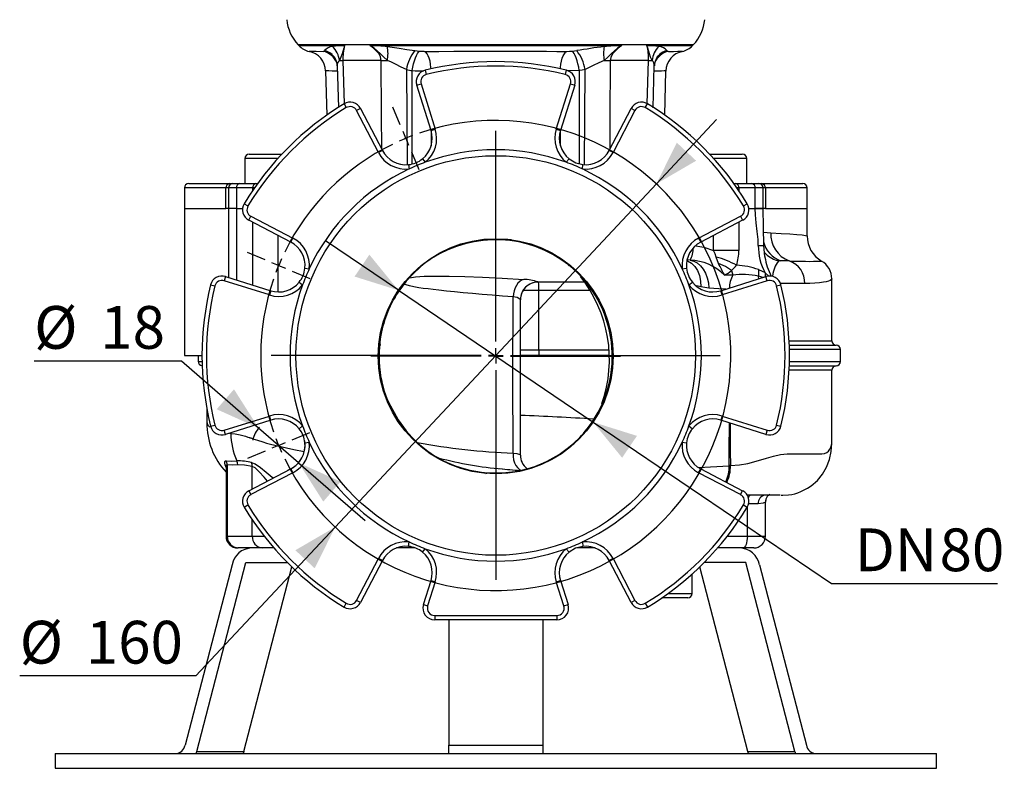
# Model space of a CAD drawing. Units: millimetres. Extents: x 0 to 420, y 0 to 297.
# Drawn here: x 117 to 184, y 98 to 149 of the extents above; entities that cross this region are included whole.
import ezdxf

# ---------------------------------------------------------------- set-up
doc = ezdxf.new("R2010")
doc.units = ezdxf.units.MM
doc.layers.add('TESTO', color=7, linetype='Continuous')
doc.styles.add('SLDTEXTSTYLE1', font='TXT', dxfattribs={"width": 0.7})
doc.dimstyles.new('SLDDIMSTYLE0', dxfattribs={"dimtxt": 2.910417, "dimasz": 3, "dimexe": 0, "dimexo": 0.0625, "dimgap": 0.727604, "dimtad": 0, "dimtih": 1, "dimtoh": 1, "dimdec": 1, "dimlfac": 5, "dimrnd": 1e-09, "dimzin": 12, "dimdsep": 46, "dimtxsty": 'SLDTEXTSTYLE1', "dimsah": 1, "dimcen": 0, "dimadec": 0, "dimazin": 3, "dimtfac": 1, "dimtdec": 1, "dimtmove": 0, "dimatfit": 3, "dimfxl": 0, "dimfrac": 2, "dimtolj": 1, "dimtzin": 12, "dimarcsym": 0})
doc.dimstyles.new('SLDDIMSTYLE1', dxfattribs={"dimtxt": 2.910417, "dimasz": 3, "dimexe": 0, "dimexo": 0.0625, "dimgap": 0.727604, "dimtad": 0, "dimtih": 1, "dimtoh": 1, "dimdec": 1, "dimlfac": 5, "dimrnd": 1e-09, "dimzin": 12, "dimdsep": 46, "dimtxsty": 'SLDTEXTSTYLE1', "dimsah": 1, "dimcen": 0, "dimadec": 0, "dimazin": 3, "dimtfac": 1, "dimtdec": 1, "dimtmove": 0, "dimatfit": 3, "dimfxl": 0, "dimfrac": 2, "dimtolj": 1, "dimtzin": 12, "dimarcsym": 0})

# ---------------------------------------------------------------- blocks, each defined once
blk = doc.blocks.new('_D')
at = {"layer": 'TESTO'}
for p, q in [((143.179, 130.686), (138.21, 134.05)), ((143.179, 130.686), (156.428, 121.716)), ((156.428, 121.716), (172.659, 110.726)), ((172.659, 110.726), (183.953, 110.726))]:
    blk.add_line(p, q, dxfattribs=at)
for points in [[(143.179, 130.686), (141.199, 133.113), (140.19, 131.623)], [(156.428, 121.716), (158.407, 119.288), (159.416, 120.779)]]:
    blk.add_solid(points, dxfattribs=at)
at = {"layer": 'TESTO', "char_height": 2.9104, "attachment_point": 1, "style": 'SLDTEXTSTYLE1'}
for s, insert in [('DN', (174.247, 114.478)), ('80', (180.019, 114.478))]:
    blk.add_mtext(s, dxfattribs=dict(at, insert=insert))
blk = doc.blocks.new('_D_1')
at = {"layer": 'TESTO'}
for p, q in [((128.398, 125.866), (118.375, 125.866)), ((133.661, 121.306), (128.398, 125.866)), ((136.382, 118.949), (133.661, 121.306)), ((136.382, 118.949), (140.917, 115.021))]:
    blk.add_line(p, q, dxfattribs=at)
for start, end in [(136.5546, 168.15275), (290.04354, 10.01336)]:
    blk.add_arc((135.021, 120.128), 1.8, start, end, dxfattribs=at)
for points in [[(133.661, 121.306), (131.982, 123.951), (130.804, 122.591)], [(136.382, 118.949), (138.06, 116.305), (139.238, 117.665)]]:
    blk.add_solid(points, dxfattribs=at)
at = {"layer": 'TESTO', "char_height": 2.9104, "attachment_point": 1, "style": 'SLDTEXTSTYLE1'}
for s, insert in [('%%c', (118.375, 129.617)), ('18', (122.876, 129.617))]:
    blk.add_mtext(s, dxfattribs=dict(at, insert=insert))
blk = doc.blocks.new('_D_2')
at = {"layer": 'TESTO'}
for p, q in [((160.738, 137.931), (164.838, 142.312)), ((160.738, 137.931), (138.869, 114.57)), ((138.869, 114.57), (129.382, 104.436)), ((129.382, 104.436), (117.392, 104.436))]:
    blk.add_line(p, q, dxfattribs=at)
for points in [[(160.738, 137.931), (163.445, 139.506), (162.131, 140.737)], [(138.869, 114.57), (136.161, 112.995), (137.475, 111.765)]]:
    blk.add_solid(points, dxfattribs=at)
at = {"layer": 'TESTO', "char_height": 2.9104, "attachment_point": 1, "style": 'SLDTEXTSTYLE1'}
for s, insert in [('%%c', (117.392, 108.188)), ('160', (121.892, 108.188))]:
    blk.add_mtext(s, dxfattribs=dict(at, insert=insert))
blk = doc.blocks.new('SW_CENTERMARKSYMBOL_0')
at = {"layer": 'TESTO', "color": 0}
for p, q in [((0, 1), (0, 8.5)), ((-1, 0), (-8.5, 0)), ((0, 0), (-0.5, 0)), ((0, 0), (0, 0.5)), ((0, 0), (0, -0.5)), ((0, 0), (0.5, 0)), ((1, 0), (8.5, 0)), ((0, -1), (0, -8.5))]:
    blk.add_line(p, q, dxfattribs=at)
blk = doc.blocks.new('SW_CENTERMARKSYMBOL_1')
at = {"layer": 'TESTO', "color": 0}
for p, q in [((8.276, 21.829), (7.779, 23.03)), ((8.659, 20.905), (8.468, 21.367)), ((8.659, 20.905), (8.85, 20.443)), ((14.782, 7.123), (14.782, 21.405)), ((9.042, 19.981), (9.539, 18.78)), ((-0.924, 12.629), (-2.125, 13.126)), ((0, 12.246), (-0.462, 12.437)), ((0, 12.246), (0.462, 12.055)), ((0.924, 11.863), (2.125, 11.366)), ((13.782, 6.123), (-0.5, 6.123)), ((14.782, 6.123), (14.282, 6.123)), ((14.782, 6.123), (14.782, 6.623)), ((14.782, 6.123), (14.782, 5.623)), ((14.782, 6.123), (15.282, 6.123)), ((15.782, 6.123), (30.064, 6.123)), ((14.782, 5.123), (14.782, -9.159)), ((0.924, 0.383), (2.125, 0.88)), ((0, 0), (-0.462, -0.191)), ((0, 0), (0.462, 0.191)), ((-0.924, -0.383), (-2.125, -0.88))]:
    blk.add_line(p, q, dxfattribs=at)
for start, end in [(206.08099, 108.91901), (112.5, 114.29049), (110.70951, 112.5), (116.08099, 153.91901), (157.5, 159.29049), (155.70951, 157.5), (161.08099, 198.91901), (200.70951, 202.5), (202.5, 204.29049)]:
    blk.add_arc((14.782, 6.123), 16, start, end, dxfattribs=at)

msp = doc.modelspace()

# ---------------------------------------------------------------- linework, layer by layer
at = {"color": 8, "linetype": 'Continuous', "lineweight": 25}
for p, q in [((163.254, 147.404), (136.352, 147.404)), ((136.408, 147.343), (139.511, 147.343)), ((160.096, 147.343), (163.199, 147.343)), ((139.399, 146.333), (139.485, 143.381)), ((160.121, 143.383), (160.207, 146.333)), ((143.727, 145.715), (143.769, 139.249)), ((144.114, 139.287), (144.114, 145.64)), ((155.493, 145.64), (155.493, 139.304)), ((155.837, 139.252), (155.879, 145.715)), ((145.403, 141.555), (145.403, 140.511)), ((154.203, 140.511), (154.203, 141.555)), ((134.956, 139.651), (132.718, 139.651)), ((166.889, 139.651), (164.65, 139.651)), ((131.435, 137.651), (128.603, 137.651)), ((131.604, 137.651), (131.435, 137.651)), ((132.145, 137.651), (131.604, 137.651)), ((133.255, 137.483), (133.255, 137.651)), ((133.37, 137.651), (133.255, 137.651)), ((166.351, 137.651), (166.236, 137.651)), ((166.351, 137.651), (166.351, 137.483)), ((168.002, 137.651), (167.461, 137.651)), ((168.171, 137.651), (168.002, 137.651)), ((171.003, 137.651), (168.171, 137.651)), ((132.146, 136.251), (132.146, 131.393)), ((133.254, 131.044), (133.254, 135.323)), ((166.352, 135.323), (166.352, 133.393)), ((134.969, 134.43), (134.969, 130.575)), ((164.637, 133.393), (164.637, 134.43)), ((168.028, 134.636), (168.527, 134.608)), ((167.678, 133.738), (168.042, 133.738)), ((167.705, 131.47), (167.682, 131.655)), ((168.143, 131.881), (168.405, 131.648)), ((163.756, 130.918), (163.498, 130.983)), ((170.843, 131.151), (169.175, 131.151)), ((152.735, 130.667), (151.651, 130.667)), ((156.255, 130.667), (152.735, 130.667)), ((141.989, 126.951), (141.896, 126.943)), ((169.778, 127.251), (172.682, 127.251)), ((151.483, 126.64), (152.74, 126.64)), ((152.74, 126.64), (157.501, 126.64)), ((173.282, 126.651), (169.799, 126.651)), ((129.542, 125.851), (129.807, 125.851)), ((169.799, 125.851), (173.282, 125.851)), ((172.682, 125.251), (169.778, 125.251)), ((131.669, 120.958), (131.772, 120.951)), ((131.772, 120.991), (131.772, 120.951)), ((133.227, 117.165), (133.227, 118.705)), ((167.674, 116.151), (167.022, 116.151)), ((168.147, 116.284), (168.161, 116.273)), ((166.931, 113.951), (166.931, 115.924)), ((133.227, 113.951), (133.227, 115.061)), ((131.441, 113.951), (131.516, 113.951)), ((133.227, 113.951), (134.033, 113.951)), ((165.574, 113.951), (166.931, 113.951)), ((166.931, 113.951), (168.165, 113.951)), ((161.532, 110.051), (163.181, 110.051))]:
    msp.add_line(p, q, dxfattribs=at)
at = {"color": 7, "linetype": 'Continuous', "lineweight": 25}
for p, q in [((138.136, 146.966), (138.153, 147.001)), ((141.23, 147.343), (158.377, 147.343)), ((161.454, 147.001), (161.47, 146.966)), ((142.007, 146.333), (139.399, 146.333)), ((160.207, 146.333), (157.599, 146.333)), ((138.221, 145.616), (138.299, 142.611)), ((139.01, 145.963), (139.089, 143.125)), ((144.999, 145.665), (145.071, 145.374)), ((154.608, 145.665), (154.536, 145.374)), ((160.517, 143.113), (160.596, 145.962)), ((161.307, 142.611), (161.386, 145.616)), ((144.428, 144.648), (144.714, 144.738)), ((145.397, 141.574), (144.428, 144.648)), ((144.714, 144.738), (145.683, 141.664)), ((153.923, 141.664), (154.893, 144.738)), ((155.179, 144.648), (154.209, 141.574)), ((154.893, 144.738), (155.179, 144.648)), ((139.473, 143.376), (139.628, 143.119)), ((140.595, 143.061), (140.329, 142.922)), ((141.818, 140.063), (140.329, 142.922)), ((140.595, 143.061), (142.084, 140.202)), ((157.523, 140.202), (159.011, 143.061)), ((159.277, 142.922), (157.789, 140.063)), ((159.277, 142.922), (159.011, 143.061)), ((159.979, 143.119), (160.134, 143.376)), ((145.397, 141.574), (145.683, 141.664)), ((153.923, 141.664), (154.209, 141.574)), ((142.084, 140.202), (141.818, 140.063)), ((157.789, 140.063), (157.523, 140.202)), ((132.718, 139.651), (132.718, 137.951)), ((133.018, 139.951), (135.232, 139.951)), ((144.815, 139.635), (145.004, 139.402)), ((154.603, 139.402), (154.792, 139.635)), ((164.374, 139.951), (166.589, 139.951)), ((166.889, 137.951), (166.889, 139.651)), ((143.866, 139.243), (143.897, 138.944)), ((155.709, 138.944), (155.74, 139.243)), ((128.603, 137.651), (128.603, 136.251)), ((128.903, 137.951), (131.695, 137.951)), ((131.435, 136.251), (131.435, 137.651)), ((131.604, 137.651), (131.604, 136.251)), ((131.695, 137.951), (131.904, 137.951)), ((131.904, 137.951), (132.364, 137.951)), ((132.145, 137.651), (132.145, 136.251)), ((133.255, 137.651), (132.145, 137.651)), ((132.364, 137.951), (133.46, 137.951)), ((133.46, 137.951), (133.583, 137.951)), ((166.024, 137.951), (166.146, 137.951)), ((166.146, 137.951), (167.242, 137.951)), ((167.461, 137.651), (166.351, 137.651)), ((167.242, 137.951), (167.702, 137.951)), ((167.461, 136.251), (167.461, 137.651)), ((167.702, 137.951), (167.911, 137.951)), ((167.911, 137.951), (170.703, 137.951)), ((168.002, 136.251), (168.002, 137.651)), ((168.171, 137.651), (168.171, 136.251)), ((171.003, 136.251), (171.003, 137.651)), ((128.603, 136.251), (128.603, 126.251)), ((128.603, 136.251), (131.435, 136.251)), ((131.605, 136.251), (131.435, 136.251)), ((132.145, 136.251), (131.604, 136.251)), ((131.605, 136.251), (131.605, 131.563)), ((132.145, 136.251), (132.567, 136.251)), ((132.146, 136.251), (132.567, 136.251)), ((132.678, 136.581), (132.935, 136.426)), ((166.672, 136.426), (166.929, 136.581)), ((167.039, 136.251), (167.462, 136.251)), ((167.039, 136.251), (167.461, 136.251)), ((168.002, 136.251), (167.461, 136.251)), ((167.462, 136.251), (167.999, 136.251)), ((168.171, 136.251), (168.044, 136.251)), ((168.171, 136.251), (171.003, 136.251)), ((171.003, 134.389), (171.003, 136.251)), ((132.993, 135.459), (133.132, 135.725)), ((135.852, 133.97), (132.993, 135.459)), ((133.132, 135.725), (135.991, 134.237)), ((163.616, 134.237), (166.474, 135.725)), ((166.613, 135.459), (163.754, 133.97)), ((166.474, 135.725), (166.613, 135.459)), ((135.852, 133.97), (135.991, 134.237)), ((163.616, 134.237), (163.754, 133.97)), ((168.114, 132.991), (168.043, 133.738)), ((145.432, 132.841), (145.432, 132.842)), ((166.352, 133.393), (164.637, 133.393)), ((164.971, 132.507), (164.812, 132.95)), ((168.109, 133.047), (168.129, 132.953)), ((168.155, 133.203), (168.184, 133.174)), ((136.811, 132.188), (137.11, 132.157)), ((154.763, 132.413), (154.754, 132.42)), ((154.764, 132.413), (154.755, 132.421)), ((154.764, 132.413), (154.763, 132.413)), ((162.497, 132.157), (162.795, 132.188)), ((167.702, 132.096), (167.682, 131.655)), ((167.702, 132.096), (168.14, 131.892)), ((131.406, 131.626), (131.316, 131.34)), ((131.406, 131.626), (134.48, 130.657)), ((144.01, 131.646), (143.711, 131.306)), ((144.01, 131.646), (144.01, 131.646)), ((165.127, 130.657), (168.2, 131.626)), ((165.847, 132.043), (165.937, 131.721)), ((168.14, 131.874), (168.148, 131.61)), ((168.291, 131.34), (168.2, 131.626)), ((172.682, 127.251), (172.682, 131.465)), ((130.389, 131.055), (130.68, 130.983)), ((134.39, 130.371), (131.316, 131.34)), ((136.419, 131.239), (136.652, 131.05)), ((143.711, 131.306), (143.267, 130.727)), ((143.267, 130.727), (143.267, 130.727)), ((143.711, 131.306), (143.711, 131.306)), ((152.667, 131.256), (152.681, 131.251)), ((155.87, 131.251), (152.681, 131.251)), ((162.955, 131.05), (163.188, 131.239)), ((164.311, 130.832), (163.756, 130.918)), ((168.291, 131.34), (165.217, 130.371)), ((168.926, 130.983), (169.218, 131.055)), ((134.48, 130.657), (134.39, 130.371)), ((151.481, 130.045), (151.475, 130.054)), ((152.74, 126.64), (152.735, 130.667)), ((165.217, 130.371), (165.127, 130.657)), ((142.03, 127.866), (142.029, 127.866)), ((169.791, 126.951), (172.982, 126.951)), ((128.603, 126.251), (129.803, 126.251)), ((129.542, 126.251), (129.542, 125.851)), ((152.756, 126.251), (151.482, 126.251)), ((157.534, 126.251), (152.756, 126.251)), ((173.282, 125.851), (173.282, 126.651)), ((169.791, 125.551), (172.982, 125.551)), ((141.925, 125.126), (141.926, 125.126)), ((172.682, 120.258), (172.682, 125.251)), ((142.49, 123.081), (142.491, 123.081)), ((130.142, 122.587), (130.142, 121.674)), ((131.316, 121.162), (134.39, 122.131)), ((134.48, 121.845), (134.39, 122.131)), ((165.217, 122.131), (165.127, 121.845)), ((165.217, 122.131), (168.291, 121.162)), ((130.389, 121.446), (130.68, 121.518)), ((134.48, 121.845), (131.406, 120.875)), ((136.419, 121.262), (136.652, 121.451)), ((156.127, 121.381), (156.126, 121.382)), ((162.955, 121.451), (163.188, 121.262)), ((168.2, 120.875), (165.127, 121.845)), ((168.926, 121.518), (169.218, 121.446)), ((131.406, 120.875), (131.316, 121.162)), ((143.711, 121.117), (143.711, 121.117)), ((168.291, 121.162), (168.2, 120.875)), ((136.811, 120.314), (137.11, 120.345)), ((154.759, 119.986), (155.111, 120.282)), ((155.111, 120.281), (155.111, 120.282)), ((162.497, 120.345), (162.795, 120.314)), ((145.415, 119.571), (145.415, 119.571)), ((154.302, 119.646), (154.759, 119.986)), ((154.302, 119.645), (154.302, 119.646)), ((154.76, 119.986), (154.759, 119.986)), ((131.441, 118.654), (131.441, 113.951)), ((131.516, 118.809), (131.516, 113.951)), ((132.993, 117.043), (135.852, 118.531)), ((135.991, 118.265), (133.132, 116.777)), ((135.852, 118.531), (135.991, 118.265)), ((147.633, 118.552), (147.633, 118.553)), ((150.889, 118.324), (150.889, 118.325)), ((163.616, 118.265), (163.754, 118.531)), ((166.474, 116.777), (163.616, 118.265)), ((163.754, 118.531), (166.613, 117.043)), ((132.993, 117.043), (133.132, 116.777)), ((166.474, 116.777), (166.613, 117.043)), ((169.161, 116.751), (166.91, 116.751)), ((132.678, 115.92), (132.935, 116.075)), ((166.672, 116.075), (166.929, 115.92)), ((168.165, 113.951), (168.165, 116.284)), ((131.516, 113.951), (133.227, 113.951)), ((143.866, 113.259), (143.897, 113.558)), ((155.709, 113.558), (155.74, 113.259)), ((132.286, 113.151), (132.241, 113.151)), ((133.925, 113.151), (132.286, 113.151)), ((134.691, 113.151), (133.925, 113.151)), ((144.301, 113.151), (143.039, 113.151)), ((144.815, 112.866), (145.004, 113.099)), ((154.603, 113.099), (154.792, 112.866)), ((156.567, 113.151), (155.332, 113.151)), ((166.625, 113.151), (164.916, 113.151)), ((167.365, 113.151), (166.625, 113.151)), ((131.848, 112.011), (128.654, 99.721)), ((129.447, 99.291), (132.788, 112.151)), ((132.788, 112.151), (135.619, 112.151)), ((140.329, 109.58), (141.818, 112.438)), ((142.084, 112.3), (140.595, 109.441)), ((142.084, 112.3), (141.818, 112.438)), ((157.789, 112.438), (157.523, 112.3)), ((159.011, 109.441), (157.523, 112.3)), ((157.789, 112.438), (159.277, 109.58)), ((166.818, 112.151), (163.987, 112.151)), ((170.16, 99.291), (166.818, 112.151)), ((167.759, 112.011), (170.952, 99.721)), ((132.647, 99.291), (135.913, 111.861)), ((163.181, 110.051), (163.181, 111.384)), ((163.581, 111.751), (163.578, 111.751)), ((163.581, 111.751), (163.581, 111.754)), ((166.96, 99.291), (163.694, 111.861)), ((144.881, 109.291), (145.397, 110.928)), ((145.683, 110.837), (145.167, 109.201)), ((145.397, 110.928), (145.683, 110.837)), ((153.923, 110.837), (154.209, 110.928)), ((154.439, 109.201), (153.923, 110.837)), ((154.209, 110.928), (154.725, 109.291)), ((139.473, 109.125), (139.628, 109.382)), ((140.595, 109.441), (140.329, 109.58)), ((144.881, 109.291), (145.167, 109.201)), ((154.439, 109.201), (154.725, 109.291)), ((159.277, 109.58), (159.011, 109.441)), ((159.979, 109.382), (160.134, 109.125)), ((161.581, 109.751), (161.106, 109.751)), ((162.881, 109.751), (161.581, 109.751)), ((145.644, 108.551), (153.962, 108.551)), ((145.644, 108.551), (145.644, 108.251)), ((153.962, 108.251), (145.644, 108.251)), ((146.603, 108.251), (146.603, 99.721)), ((153.003, 108.251), (153.003, 99.721)), ((153.962, 108.551), (153.962, 108.251)), ((129.404, 99.151), (129.447, 99.291)), ((129.447, 99.291), (132.647, 99.291)), ((132.647, 99.291), (132.604, 99.151)), ((146.603, 99.721), (153.003, 99.721)), ((146.603, 99.151), (146.603, 99.721)), ((153.003, 99.721), (153.003, 99.151)), ((166.96, 99.291), (170.16, 99.291)), ((167.002, 99.151), (166.96, 99.291)), ((170.16, 99.291), (170.202, 99.151)), ((119.803, 99.151), (119.803, 98.151)), ((119.803, 99.151), (149.803, 99.151)), ((149.803, 99.151), (179.803, 99.151)), ((179.803, 98.151), (179.803, 99.151)), ((119.803, 98.151), (149.803, 98.151)), ((149.803, 98.151), (179.803, 98.151))]:
    msp.add_line(p, q, dxfattribs=at)
at = {"color": 8, "linetype": 'Continuous', "lineweight": 25, "flags": 128}
for points in [[(137.094, 146.954), (137.089, 146.954), (137.157, 146.954), (137.316, 146.954), (137.565, 146.954), (138.05, 146.953)], [(138.546, 146.813), (138.356, 146.904), (138.136, 146.966)], [(145.398, 145.76), (145.393, 145.847), (145.367, 146.076), (145.327, 146.291), (145.273, 146.484), (145.208, 146.652), (145.132, 146.788), (145.049, 146.89), (144.96, 146.953)], [(154.208, 145.76), (154.214, 145.847), (154.239, 146.076), (154.279, 146.291), (154.333, 146.484), (154.399, 146.652), (154.474, 146.788), (154.557, 146.89), (154.646, 146.953)], [(161.063, 146.814), (161.251, 146.904), (161.47, 146.966)], [(161.556, 146.953), (161.915, 146.953), (162.193, 146.954), (162.391, 146.954), (162.5, 146.954), (162.512, 146.954)], [(142.036, 140.294), (142.025, 142.649), (142.007, 146.333)], [(157.599, 146.333), (157.58, 142.334), (157.571, 140.294)], [(139.02, 145.611), (138.66, 145.613), (138.438, 145.615), (138.292, 145.616), (138.225, 145.616), (138.23, 145.616)], [(155.493, 145.64), (154.841, 145.62), (154.708, 145.618)], [(161.377, 145.616), (161.366, 145.616), (161.271, 145.615), (161.098, 145.614), (160.841, 145.613), (160.587, 145.611)], [(168.527, 134.608), (169.233, 134.563), (169.828, 134.525), (170.312, 134.49), (170.672, 134.458), (170.896, 134.428), (170.997, 134.398), (170.993, 134.389)], [(163.431, 133.71), (163.959, 133.624), (164.637, 133.393)], [(163.028, 132.741), (162.864, 132.75), (162.829, 132.752)], [(154.763, 132.413), (154.773, 132.403), (154.818, 132.365)], [(162.819, 132.718), (162.867, 132.699), (163.126, 132.543), (163.351, 132.316), (163.533, 132.028), (163.664, 131.689), (163.74, 131.314), (163.756, 130.918)], [(169.082, 132.688), (168.951, 132.566), (168.818, 132.338), (168.706, 131.999), (168.67, 131.827), (168.64, 131.622)], [(143.918, 131.541), (143.927, 131.543), (144.335, 131.604), (144.92, 131.641), (145.695, 131.657), (146.64, 131.65), (147.695, 131.623), (148.89, 131.578), (150.236, 131.511), (151.704, 131.424)], [(168.013, 131.567), (167.682, 131.655), (167.682, 131.655), (167.682, 131.655)], [(172.68, 131.465), (172.678, 131.442), (172.667, 131.422), (172.663, 131.417), (172.661, 131.416), (172.661, 131.416), (172.661, 131.415), (172.661, 131.415), (172.661, 131.415), (172.661, 131.415), (172.661, 131.415), (172.661, 131.415), (172.661, 131.415), (172.661, 131.415), (172.661, 131.415), (172.661, 131.415), (172.578, 131.357), (172.449, 131.308), (172.291, 131.267), (172.118, 131.234), (171.842, 131.198), (171.531, 131.172), (171.195, 131.156), (170.843, 131.151)], [(150.988, 130.235), (150.257, 130.296), (149.552, 130.355), (148.872, 130.412), (148.223, 130.469), (147.594, 130.525), (147.001, 130.58), (146.443, 130.636), (145.925, 130.691), (145.545, 130.734), (145.193, 130.777), (144.869, 130.821), (144.576, 130.865), (144.219, 130.927), (143.928, 130.989), (143.707, 131.051), (143.56, 131.112), (143.557, 131.114)], [(152.667, 131.256), (154.208, 131.263), (155.855, 131.271)], [(165.469, 130.765), (164.99, 130.791), (164.311, 130.832)], [(165.691, 118.749), (165.701, 119.744), (165.714, 121.66)], [(165.751, 121.648), (165.769, 119.745), (165.78, 118.752)], [(131.772, 120.951), (132.052, 120.927), (132.395, 120.857), (132.757, 120.756), (132.935, 120.7), (133.017, 120.673), (133.054, 120.661), (133.071, 120.655), (133.078, 120.653), (133.081, 120.652), (133.083, 120.651), (133.083, 120.651), (133.084, 120.651), (133.084, 120.651), (133.084, 120.651), (133.084, 120.651), (133.084, 120.651), (133.084, 120.651), (133.084, 120.651), (133.087, 120.65), (133.095, 120.647), (133.131, 120.634), (133.274, 120.585), (133.58, 120.483), (133.954, 120.364), (134.202, 120.292), (134.467, 120.221), (134.752, 120.152), (136.045, 119.857), (136.752, 119.707)], [(165.781, 118.752), (166.402, 118.8), (166.972, 118.905), (167.537, 119.053), (168.225, 119.261), (168.716, 119.404), (169.192, 119.509), (169.641, 119.551), (170.386, 119.551), (171.031, 119.551), (171.573, 119.551), (172.009, 119.551), (172.182, 119.577), (172.338, 119.648), (172.451, 119.74), (172.558, 119.876), (172.627, 120.008), (172.668, 120.141), (172.682, 120.253), (172.681, 120.258)], [(150.985, 119.606), (150.99, 119.375), (151.022, 119.153), (151.083, 118.947), (151.169, 118.766), (151.277, 118.617), (151.403, 118.504), (151.542, 118.432), (151.626, 118.411)], [(131.441, 118.616), (131.371, 118.803), (131.351, 118.931), (131.364, 119.029), (131.398, 119.072), (131.454, 119.083)], [(131.516, 118.809), (131.454, 118.766), (131.448, 118.744), (131.454, 118.654)], [(133.184, 118.97), (133.42, 118.873), (133.776, 118.625), (134.164, 118.312), (134.585, 117.977), (134.669, 117.915)], [(134.261, 117.703), (134.027, 117.959), (133.702, 118.32), (133.414, 118.6), (133.227, 118.705)], [(163.64, 118.621), (164.415, 118.677), (165.694, 118.749)], [(168.289, 116.644), (168.194, 116.472), (168.161, 116.273)]]:
    msp.add_lwpolyline(points, dxfattribs=at)
at = {"color": 7, "linetype": 'Continuous', "lineweight": 25, "flags": 128}
for points in [[(138.05, 146.953), (138.11, 146.956), (138.136, 146.966)], [(139.511, 147.343), (139.51, 147.34), (139.45, 147.169), (139.344, 146.788), (139.261, 146.545), (139.159, 146.329)], [(142.007, 146.333), (141.965, 146.581), (141.865, 146.783), (141.48, 147.178), (141.23, 147.343)], [(142.424, 146.329), (142.18, 146.545), (141.954, 146.788), (141.514, 147.169), (141.235, 147.34), (141.23, 147.343)], [(142.423, 147.282), (143.234, 147.167), (143.75, 147.082), (144.288, 147.001)], [(144.114, 145.64), (144.155, 145.874), (144.205, 146.1), (144.264, 146.312), (144.328, 146.504), (144.397, 146.669), (144.468, 146.804), (144.539, 146.904), (144.609, 146.966)], [(144.288, 147.001), (144.448, 146.981), (144.609, 146.966)], [(144.96, 146.953), (145.936, 146.953), (146.944, 146.954), (147.994, 146.954), (149.065, 146.954), (150.103, 146.954), (151.147, 146.954), (152.204, 146.954), (153.251, 146.954), (153.954, 146.953), (154.646, 146.953)], [(154.646, 146.953), (154.827, 146.956), (154.998, 146.966)], [(154.998, 146.966), (155.158, 146.981), (155.318, 147.001)], [(155.493, 145.64), (155.452, 145.874), (155.401, 146.1), (155.343, 146.312), (155.278, 146.504), (155.21, 146.669), (155.139, 146.804), (155.067, 146.904), (154.998, 146.966)], [(158.377, 147.343), (158.371, 147.34), (158.093, 147.169), (157.653, 146.788), (157.426, 146.545), (157.183, 146.329)], [(158.377, 147.343), (158.127, 147.178), (157.742, 146.783), (157.628, 146.538), (157.599, 146.333)], [(160.447, 146.329), (160.345, 146.545), (160.263, 146.788), (160.156, 147.169), (160.097, 147.34), (160.096, 147.343)], [(160.949, 146.724), (160.973, 146.746), (161.067, 146.806)], [(161.47, 146.966), (161.496, 146.956), (161.556, 146.953)], [(138.542, 146.805), (138.607, 146.766), (138.658, 146.724)], [(143.727, 145.715), (143.359, 145.886), (142.98, 146.08), (142.705, 146.214), (142.424, 146.329)], [(157.183, 146.329), (156.821, 146.176), (156.443, 145.985), (156.164, 145.845), (155.879, 145.715)], [(155.879, 145.715), (155.687, 145.674), (155.493, 145.64)], [(154.792, 139.635), (155.254, 139.363), (155.74, 139.243)], [(167.678, 133.738), (167.661, 134.144), (167.609, 134.679), (167.534, 135.29), (167.483, 135.815), (167.462, 136.251)], [(168.043, 133.738), (168.022, 134.994), (168.001, 136.251)], [(163.028, 132.741), (163.278, 132.675), (163.516, 132.547), (163.733, 132.361), (163.924, 132.124), (164.081, 131.843), (164.201, 131.527), (164.278, 131.187), (164.311, 130.832)], [(164.812, 132.95), (164.743, 133.172), (164.637, 133.393)], [(168.189, 133.179), (168.103, 133.266), (168.086, 133.288)], [(154.737, 132.425), (154.79, 132.385), (154.816, 132.362)], [(165.847, 132.044), (165.437, 132.301), (164.971, 132.507)], [(169.778, 132.687), (169.778, 132.687), (169.212, 132.702)], [(171.917, 132.68), (171.919, 132.68), (171.989, 132.671), (171.986, 132.67)], [(144.01, 131.646), (143.942, 131.573), (143.711, 131.306)], [(151.704, 131.424), (151.567, 131.375), (151.436, 131.289), (151.316, 131.17), (151.21, 131.021), (151.122, 130.847), (151.054, 130.654), (151.009, 130.448), (150.988, 130.235)], [(165.937, 131.721), (165.818, 131.72), (165.371, 131.726)], [(150.985, 119.606), (150.971, 124.788), (150.988, 130.235)], [(151.48, 119.466), (151.487, 120.755), (151.485, 129.31), (151.481, 130.045)], [(142.491, 123.081), (143.151, 121.86), (143.711, 121.117)], [(154.76, 119.986), (154.838, 120.048), (155.111, 120.281)], [(169.229, 116.752), (169.348, 116.753), (169.741, 116.764), (169.956, 116.788), (170.154, 116.833), (170.371, 116.905), (170.578, 116.99), (170.802, 117.097), (171.034, 117.228), (171.266, 117.381), (171.697, 117.746), (172.053, 118.174), (172.329, 118.651), (172.525, 119.167), (172.643, 119.71), (172.682, 120.258)], [(150.985, 119.606), (151.247, 119.569), (151.438, 119.521), (151.48, 119.456)], [(131.441, 118.684), (131.441, 118.671), (131.441, 118.667)], [(131.454, 119.083), (131.786, 119.063), (132.179, 119.072), (132.179, 119.072)], [(132.241, 118.804), (131.849, 118.791), (131.516, 118.809)], [(132.241, 118.804), (132.224, 118.942), (132.179, 119.072)], [(133.227, 118.705), (132.706, 118.789), (132.241, 118.804)], [(165.781, 118.752), (165.739, 118.751), (165.695, 118.75)], [(149.169, 118.164), (149.16, 118.217), (149.141, 118.251)], [(168.161, 116.273), (168.002, 116.191), (167.674, 116.151)], [(166.931, 113.951), (166.925, 113.795), (166.908, 113.645), (166.879, 113.506), (166.841, 113.385), (166.795, 113.286), (166.742, 113.212), (166.684, 113.166), (166.625, 113.151)], [(155.74, 113.259), (155.221, 113.125), (154.792, 112.866)]]:
    msp.add_lwpolyline(points, dxfattribs=at)
at = {"color": 7, "linetype": 'Continuous', "lineweight": 25}
for centre, radius in [((149.803, 126.251), 13.6), ((149.803, 126.201), 8)]:
    msp.add_circle(centre, radius, dxfattribs=at)
for centre, radius, start, end in [((138.364, 149.351), 2.8, 185, 224.06435), ((161.242, 149.351), 2.8, 315.93565, 355), ((135.203, 146.291), 1.6, 41.13347, 44.06435), ((137.311, 148.133), 1.2, 221.13347, 259.54956), ((136.821, 145.579), 1.4, 1.56304, 78.76531), ((138.779, 146.457), 0.829, 95.91597, 139.05055), ((139.658, 139.914), 7.431, 91.13877, 97.46158), ((137.634, 146.174), 1.532, 5.78334, 46.28368), ((142.716, 146.477), 3.32, 164.87884, 182.49327), ((140.886, 129.064), 18.282, 85.17874, 88.92304), ((139.899, 146.802), 2.568, 349.3761, 10.76427), ((146.416, 145.307), 2.72, 141.48253, 171.36404), ((144.939, 151.244), 4.291, 265.58608, 270.2892), ((168.944, 62.931), 85.166, 97.93738, 99.2067), ((153.19, 145.307), 2.72, 8.63596, 38.51747), ((159.707, 146.802), 2.568, 169.23573, 190.6239), ((158.72, 129.064), 18.282, 91.07696, 94.82126), ((156.892, 146.477), 3.318, 357.501, 15.12689), ((159.948, 139.914), 7.431, 82.53842, 88.86123), ((161.972, 146.174), 1.532, 133.71632, 174.21666), ((160.874, 146.546), 0.737, 38.09981, 86.93367), ((162.785, 145.579), 1.4, 101.21679, 178.59139), ((162.295, 148.133), 1.2, 280.44965, 318.86653), ((164.404, 146.291), 1.6, 135.93565, 138.86653), ((138.01, 145.963), 1, 359.97894, 49.95114), ((138.64, 184.482), 38.156, 270.77919, 271.13949), ((142.663, 192.759), 46.431, 269.1906, 269.70496), ((149.803, 126.251), 20, 76.09979, 103.90021), ((156.944, 192.759), 46.431, 270.29504, 270.8094), ((160.966, 184.482), 38.156, 268.86051, 269.22081), ((161.59, 145.975), 0.987, 130.18347, 180.74253), ((144.891, 150.627), 5.048, 256.66986, 261.14041), ((145.191, 144.889), 0.8, 103.90021, 197.5), ((149.803, 126.251), 19.7, 76.09979, 103.90021), ((154.416, 144.889), 0.8, 342.5, 76.09979), ((145.191, 144.889), 0.5, 103.90021, 197.5), ((154.416, 144.889), 0.5, 342.5, 76.09979), ((139.886, 142.691), 0.8, 27.5, 121.09979), ((159.721, 142.691), 0.8, 58.90021, 152.5), ((149.803, 126.251), 20, 121.09979, 148.90021), ((149.803, 126.251), 19.7, 121.09979, 148.90021), ((139.886, 142.691), 0.5, 27.5, 121.09979), ((159.721, 142.691), 0.5, 58.90021, 152.5), ((149.803, 126.251), 19.7, 31.09979, 58.90021), ((149.803, 126.251), 20, 31.09979, 58.90021), ((143.68, 141.033), 1.8, 309.06797, 17.5), ((143.68, 141.033), 2.1, 309.06797, 17.5), ((155.926, 141.033), 2.1, 162.5, 230.93203), ((155.926, 141.033), 1.8, 162.5, 230.93203), ((143.68, 141.033), 1.8, 207.5, 275.93203), ((149.803, 126.251), 14, 69.95145, 110.04855), ((155.926, 141.033), 1.8, 264.06797, 332.5), ((133.018, 139.651), 0.3, 90, 180), ((143.68, 141.033), 2.1, 207.5, 275.93203), ((143.68, 141.033), 1.8, 275.93203, 309.06797), ((155.926, 141.033), 2.1, 264.06797, 332.5), ((166.589, 139.651), 0.3, 0, 90), ((149.803, 126.251), 14, 114.95145, 155.04855), ((149.803, 126.251), 14, 110.04855, 114.95145), ((149.803, 126.251), 14, 65.04855, 69.95145), ((149.803, 126.251), 14, 24.95145, 65.04855), ((128.903, 137.651), 0.3, 90, 180), ((131.717, 137.67), 0.282, 94.38779, 183.80067), ((131.904, 137.651), 0.3, 90, 180), ((132.412, 137.686), 0.269, 100.28209, 187.4836), ((133.519, 137.691), 0.267, 102.65548, 188.61603), ((166.088, 137.691), 0.267, 351.38397, 77.34452), ((167.194, 137.686), 0.269, 352.5164, 79.71791), ((167.702, 137.651), 0.3, 0, 90), ((167.889, 137.67), 0.282, 356.19933, 85.61221), ((170.703, 137.651), 0.3, 0, 90), ((133.363, 136.168), 0.8, 148.90021, 242.5), ((133.363, 136.168), 0.5, 148.90021, 242.5), ((166.244, 136.168), 0.5, 297.5, 31.09979), ((166.244, 136.168), 0.8, 297.5, 31.09979), ((135.021, 132.374), 2.1, 354.06797, 62.5), ((149.798, 126.106), 8.028, 51.87092, 122.95243), ((149.798, 126.106), 8.027, 51.87265, 122.95044), ((164.585, 132.374), 2.1, 117.5, 185.93203), ((170.474, 134.508), 1.949, 177.06702, 249.08212), ((172.947, 134.357), 1.937, 179.05376, 240.31267), ((135.021, 132.374), 1.8, 354.06797, 62.5), ((164.585, 132.374), 1.8, 117.5, 185.93203), ((171.59, 133.719), 3.913, 179.71323, 208.12874), ((149.631, 126.406), 7.685, 123.12137, 137.00782), ((149.635, 126.4), 7.691, 123.12447, 136.99755), ((145.373, 132.805), 0.0689, 32.20779, 77.22567), ((162.902, 129.239), 3.505, 45.21143, 87.93631), ((163.141, 126.777), 6.395, 61.45069, 74.85201), ((163.267, 133.359), 3.086, 341.78328, 0.63225), ((135.021, 132.374), 1.8, 320.93203, 354.06797), ((149.803, 126.251), 14, 155.04855, 159.95145), ((149.74, 126.192), 7.995, 323.00917, 51.07888), ((149.745, 126.193), 7.992, 322.98222, 51.10574), ((149.803, 126.251), 14, 20.04855, 24.95145), ((164.585, 132.374), 1.8, 185.93203, 219.06797), ((42.114, 69.036), 138.284, 26.95858, 27.32194), ((164.395, 133.834), 2.307, 309.00977, 321.38364), ((165.965, 127.28), 5.119, 70.16714, 87.39356), ((169.186, 132.323), 0.38, 86.07514, 105.93508), ((169.27, 131.198), 1.573, 358.27998, 71.17709), ((171.294, 131.469), 1.388, 359.80458, 60.63015), ((131.165, 130.863), 0.8, 72.5, 166.09979), ((144.056, 131.698), 0.0697, 183.71923, 228.0559), ((151.718, 128.668), 2.756, 69.86349, 90.29178), ((148.418, 125.97), 9.123, 340.80988, 38.35812), ((164.663, 133.301), 1.727, 294.2051, 313.28693), ((166.596, 126.027), 5.733, 79.07894, 96.59513), ((168.441, 130.863), 0.8, 13.90021, 107.5), ((149.803, 126.251), 20, 166.09979, 193.90021), ((149.803, 126.251), 19.7, 166.09979, 193.90021), ((131.165, 130.863), 0.5, 72.5, 166.09979), ((135.021, 132.374), 2.1, 252.5, 320.93203), ((135.021, 132.374), 1.8, 252.5, 320.93203), ((149.803, 126.251), 14, 159.95145, 200.04855), ((149.727, 126.234), 7.87, 145.18146, 168.02749), ((149.732, 126.232), 7.874, 145.19058, 168.02324), ((143.209, 130.651), 0.0954, 53.01849, 83.69245), ((149.734, 126.226), 7.879, 139.85253, 145.15959), ((152.681, 130.049), 1.207, 90.69324, 179.75649), ((152.681, 130.051), 1.2, 90.00232, 180.26668), ((149.119, 130.81), 3.619, 357.73072, 6.99832), ((149.803, 126.251), 14, 339.95145, 20.04855), ((164.585, 132.374), 2.1, 219.06797, 287.5), ((164.585, 132.374), 1.8, 219.06797, 287.5), ((168.441, 130.863), 0.5, 13.90021, 107.5), ((149.803, 126.251), 19.7, 346.09979, 13.90021), ((149.803, 126.251), 20, 346.09979, 13.90021), ((151.013, 129.554), 0.681, 47.2725, 92.08966), ((149.863, 126.199), 8.01, 167.98354, 187.69602), ((149.867, 126.198), 8.013, 167.98801, 187.69125), ((142.059, 128.032), 0.169, 242.66391, 259.52485), ((172.982, 127.251), 0.3, 180, 270), ((172.982, 126.651), 0.3, 0, 90), ((155.151, 126.545), 2.413, 177.73072, 186.99832), ((129.842, 125.851), 0.3, 180, 264.98805), ((172.982, 125.251), 0.3, 90, 180), ((172.982, 125.851), 0.3, 270, 0), ((141.944, 124.954), 0.173, 96.18993, 112.60871), ((149.712, 126.176), 7.857, 187.67817, 203.19467), ((149.715, 126.176), 7.859, 187.67601, 203.18802), ((142.451, 123.164), 0.0914, 263.22683, 295.38401), ((149.594, 126.135), 7.733, 203.26183, 220.46155), ((135.021, 120.128), 2.1, 39.06797, 107.5), ((164.585, 120.128), 2.1, 72.5, 140.93203), ((134.956, 121.599), 4.815, 179.09191, 223.1095), ((131.165, 121.638), 0.8, 193.90021, 287.5), ((131.165, 121.638), 0.5, 193.90021, 287.5), ((135.021, 120.128), 1.8, 39.06797, 107.5), ((149.803, 126.251), 14, 200.04855, 204.95145), ((149.938, 126.076), 7.767, 311.75875, 322.81894), ((149.944, 126.071), 7.76, 311.74877, 322.81991), ((156.067, 121.296), 0.105, 27.12727, 54.91784), ((149.803, 126.251), 14, 335.04855, 339.95145), ((164.585, 120.128), 1.8, 72.5, 140.93203), ((168.441, 121.638), 0.8, 252.5, 346.09979), ((168.441, 121.638), 0.5, 252.5, 346.09979), ((136.267, 120.943), 4.496, 179.89935, 204.58663), ((135.021, 120.128), 1.8, 5.93203, 39.06797), ((149.733, 126.042), 7.78, 219.27718, 236.28545), ((149.73, 126.041), 7.776, 219.28351, 236.2979), ((164.585, 120.128), 1.8, 140.93203, 174.06797), ((135.021, 120.128), 1.8, 297.5, 5.93203), ((135.021, 120.128), 2.1, 297.5, 5.93203), ((149.803, 126.251), 14, 204.95145, 245.04855), ((155.185, 120.342), 0.0955, 219.60123, 250.25393), ((149.803, 126.251), 14, 294.95145, 335.04855), ((164.585, 120.128), 2.1, 174.06797, 242.5), ((164.585, 120.128), 1.8, 174.06797, 242.5), ((145.48, 119.524), 0.0796, 144.40416, 182.01528), ((149.755, 126.096), 7.837, 236.37062, 254.29031), ((149.76, 126.108), 7.848, 236.38895, 254.28154), ((149.834, 126.122), 7.868, 277.70223, 304.60035), ((149.83, 126.131), 7.878, 277.72112, 304.58568), ((152.576, 119.426), 1.091, 177.5926, 233.33505), ((149.779, 126.199), 7.963, 304.6114, 308.71639), ((154.23, 119.592), 0.0898, 3.92247, 36.73549), ((130.9, 118.814), 0.616, 359.54436, 25.92865), ((132.32, 115.46), 3.615, 76.16038, 92.22365), ((132.576, 118.737), 0.652, 357.16558, 20.96454), ((152.271, 143.176), 24.728, 255.1831, 265.29571), ((163.143, 118.703), 2.552, 335.40404, 1.05512), ((147.494, 118.587), 0.143, 326.05836, 346.00399), ((149.808, 126.27), 8.017, 254.26261, 277.74564), ((149.808, 126.271), 8.019, 254.26381, 277.74397), ((153.194, 146.402), 28.028, 263.63013, 266.45553), ((151.02, 118.338), 0.132, 185.88427, 207.69014), ((133.363, 116.333), 0.8, 117.5, 211.09979), ((133.363, 116.333), 0.5, 117.5, 211.09979), ((166.244, 116.333), 0.5, 328.90021, 62.5), ((166.244, 116.333), 0.8, 328.90021, 62.5), ((168.212, 116.216), 0.542, 99.09782, 186.84973), ((168.666, 116.321), 0.495, 139.61573, 184.30724), ((168.617, 116.423), 0.394, 113.05304, 146.03235), ((149.803, 126.251), 19.7, 211.09979, 238.90021), ((149.803, 126.251), 19.7, 301.09979, 328.90021), ((149.803, 126.251), 20, 211.09979, 238.90021), ((149.803, 126.251), 20, 301.09979, 328.90021), ((132.241, 113.951), 0.8, 180, 270), ((132.301, 113.936), 0.785, 178.92581, 268.88393), ((133.98, 113.903), 0.754, 176.36871, 265.83691), ((143.68, 111.469), 2.1, 84.06797, 152.5), ((149.803, 126.251), 14, 245.04855, 249.95145), ((149.803, 126.251), 14, 290.04855, 294.95145), ((155.926, 111.469), 2.1, 27.5, 95.93203), ((167.365, 113.951), 0.8, 270, 0), ((133.247, 111.724), 1.429, 92.90205, 168.43107), ((143.68, 111.469), 1.8, 84.06797, 152.5), ((143.68, 111.469), 1.8, 50.93203, 84.06797), ((143.68, 111.469), 1.8, 342.5, 50.93203), ((149.803, 126.251), 14, 249.95145, 290.04855), ((143.68, 111.469), 2.1, 342.5, 50.93203), ((155.926, 111.469), 2.1, 129.06797, 197.5), ((155.926, 111.469), 1.8, 129.06797, 197.5), ((155.926, 111.469), 1.8, 27.5, 95.93203), ((166.359, 111.724), 1.429, 11.56893, 87.09795), ((162.881, 110.051), 0.3, 270, 0), ((139.886, 109.81), 0.8, 238.90021, 332.5), ((139.886, 109.81), 0.5, 238.90021, 332.5), ((145.644, 109.051), 0.8, 162.5, 270), ((153.962, 109.051), 0.8, 270, 17.5), ((159.721, 109.81), 0.8, 207.5, 301.09979), ((159.721, 109.81), 0.5, 207.5, 301.09979), ((145.644, 109.051), 0.5, 162.5, 270), ((153.962, 109.051), 0.5, 270, 17.5), ((127.955, 99.864), 0.714, 272.90205, 348.43107), ((171.652, 99.864), 0.714, 191.56893, 267.09795)]:
    msp.add_arc(centre, radius, start, end, dxfattribs=at)
at = {"color": 8, "linetype": 'Continuous', "lineweight": 25}
for centre, radius, start, end in [((137.767, 145.668), 1.316, 22.57242, 77.55883), ((137.833, 145.793), 1.249, 48.7154, 75.14884), ((161.84, 145.667), 1.317, 102.4513, 157.93654), ((161.774, 145.793), 1.249, 104.8512, 131.26574), ((139.428, 146.009), 0.418, 130.02412, 186.35168), ((160.177, 146.015), 0.414, 352.72146, 49.28817), ((145.37, 176.05), 30.436, 267.634, 269.10276), ((151.281, 125.913), 8.229, 92.93118, 94.09173), ((161.578, 133.588), 1.679, 329.71035, 0.00833), ((169.791, 134.423), 1.816, 193.64268, 251.41225), ((171.926, 133.477), 3.833, 187.85304, 208.50387), ((169.503, 134.538), 1.897, 225.95464, 257.18212), ((154.763, 132.456), 0.0368, 229.29408, 255.94129), ((171.148, 166.851), 34.192, 267.70293, 271.404), ((167.961, 130.697), 2.268, 153.15367, 176.45886), ((146.27, -27.729), 149.99, 86.10122, 88.00707), ((130.557, 121.724), 0.415, 186.9147, 237.79656), ((152.564, 163.233), 43.656, 259.28313, 267.928), ((163.446, 118.677), 2.337, 332.82853, 1.84836), ((167.215, 116.54), 0.218, 104.59481, 167.71866)]:
    msp.add_arc(centre, radius, start, end, dxfattribs=at)

# ---------------------------------------------------------------- block references
at = {"layer": 'TESTO'}
for name, p in [('SW_CENTERMARKSYMBOL_1', (135.021, 120.128)), ('SW_CENTERMARKSYMBOL_0', (149.803, 126.201))]:
    msp.add_blockref(name, p, dxfattribs=at)

# ---------------------------------------------------------------- dimensions: what is measured, and where the dimension line sits
for p1, p2, picture, middle in [((138.869, 114.57), (160.738, 137.931), '_D_2', (122.593, 106.896)), ((133.661, 121.306), (136.382, 118.949), '_D_1', (122.593, 128.326))]:
    dim = msp.add_diameter_dim_2p(p1=p1, p2=p2, dimstyle='SLDDIMSTYLE1', dxfattribs=at)
    dim.commit()
    dim.dimension.update_dxf_attribs({"geometry": picture, "text_midpoint": middle, "dimtype": 163})
dim = msp.add_diameter_dim_2p(p1=(156.428, 121.716), p2=(143.179, 130.686), text='DN <>', dimstyle='SLDDIMSTYLE0', override={"dimpost": '<>'}, dxfattribs=at)
dim.commit()
dim.dimension.update_dxf_attribs({"geometry": '_D', "text_midpoint": (179.1, 113.095), "dimtype": 163})

doc.saveas('drawing.dxf')
